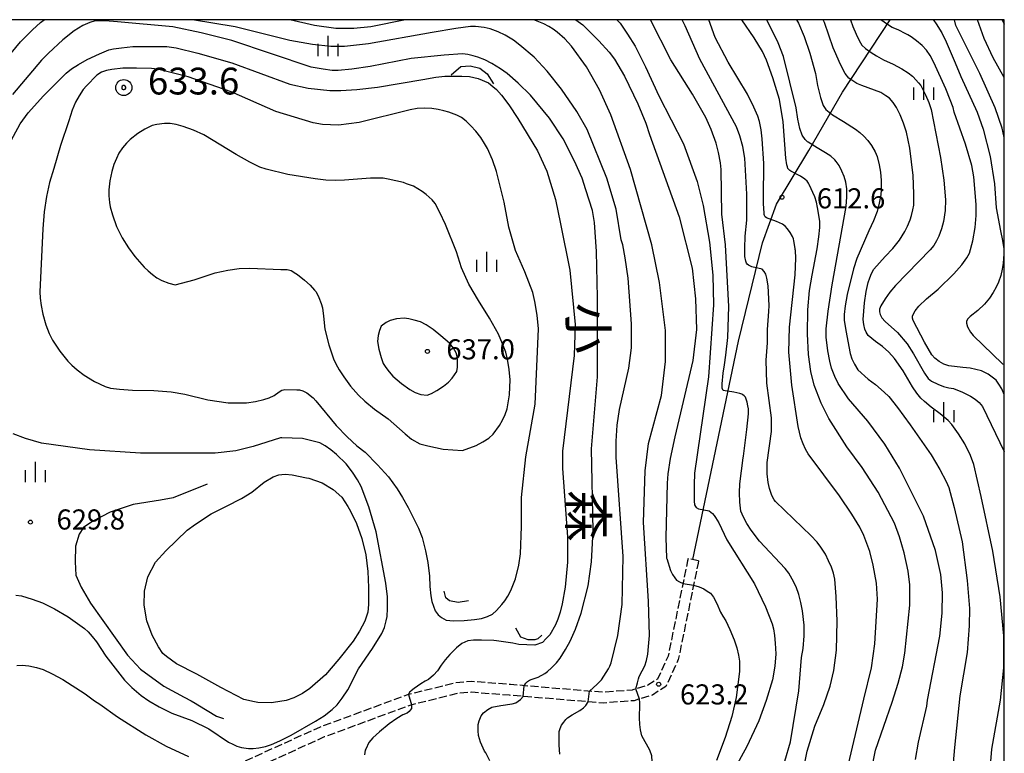
# Model space of a CAD drawing. Extents: x -14000 to -12000, y 81000 to 82500.
# Drawn here: x -12184 to -12000, y 82363 to 82500 of the extents above; entities that cross this region are included whole.
import ezdxf
from ezdxf.enums import TextEntityAlignment as Align

# ---------------------------------------------------------------- set-up
doc = ezdxf.new("R2010")
doc.units = 0
doc.linetypes.add('210600', pattern=[2, 1.5, -0.5])
for name, color, linetype in [('2103000', 6, 'Continuous'), ('2106000', 3, '210600'), ('2106001', 3, '210600'), ('6334000', 3, 'Continuous'), ('7101000', 2, 'Continuous'), ('7101001', 8, 'Continuous'), ('7102000', 6, 'Continuous'), ('7102001', 8, 'Continuous'), ('7103000', 2, 'Continuous'), ('7106000', 4, 'Continuous'), ('7212000', 7, 'Continuous'), ('7303000', 1, 'Continuous'), ('7312000', 1, 'Continuous'), ('8114000', 7, 'Continuous'), ('999', 7, 'Continuous')]:
    doc.layers.add(name, color=color, linetype=linetype)
doc.styles.add('@PlotAnnotation', font='@MS Gothic.ttf')
doc.styles.add('PlotAnnotation', font='MS Gothic.ttf')

# ---------------------------------------------------------------- blocks, each defined once
blk = doc.blocks.new('633400')
at = {"layer": '6334000'}
for points in [[(0, -0.75), (0, 0.75)], [(-0.75, -0.75), (-0.75, 0.15)], [(0.75, -0.75), (0.75, 0.15)]]:
    blk.add_lwpolyline(points, dxfattribs=at)
blk = doc.blocks.new('731200')
at = {"layer": '7312000'}
blk.add_circle((0, 0), 0.15, dxfattribs=at)
blk = doc.blocks.new('730300')
at = {"layer": '7303000'}
blk.add_lwpolyline([(-0.04, 0.15), (-0.11, 0.11), (-0.15, 0.04), (-0.15, -0.04), (-0.11, -0.11), (-0.04, -0.15), (0.04, -0.15), (0.11, -0.11), (0.15, -0.04), (0.15, 0.04), (0.11, 0.11), (0.04, 0.15)], close=True, dxfattribs=at)
blk.add_circle((0, 0), 0.6, dxfattribs=at)

msp = doc.modelspace()

# ---------------------------------------------------------------- linework, layer by layer
at = {"layer": '2103000', "flags": 128}
msp.add_lwpolyline([(-12058.1, 82399.26), (-12049.57, 82440), (-12045.1, 82458.34), (-12042.51, 82465.59), (-12036.48, 82475.57), (-12030.19, 82486.47), (-12021.29, 82500)], dxfattribs=at)
at = {"layer": '2106000', "flags": 128}
for points in [[(-12058.98, 82399.45), (-12059.07, 82399.04), (-12062.72, 82381.25), (-12064.68, 82376.99), (-12066.48, 82375.84), (-12069.43, 82374.93), (-12074.76, 82374.51), (-12092.13, 82375.96), (-12099.35, 82376.52), (-12102.3, 82376.27), (-12111.31, 82374.04), (-12127.6, 82368.03), (-12141.36, 82361.78), (-12144.14, 82360.13), (-12145.61, 82358.25), (-12148.15, 82353.82), (-12156.73, 82340.69), (-12160.41, 82335.69), (-12166.13, 82326.25), (-12170.63, 82320.92), (-12177.66, 82312.3), (-12181.01, 82307.22), (-12186.97, 82294.91), (-12191.3, 82287.94), (-12193.92, 82284.58), (-12198.34, 82280.06), (-12201.23, 82277.09), (-12204.91, 82273.32), (-12210.16, 82265.89), (-12213.09, 82259.92), (-12214.15, 82258.52), (-12216.12, 82255.94), (-12217.95, 82254.71), (-12219.81, 82254.64), (-12224.26, 82254.37), (-12226.99, 82253.19), (-12232.25, 82249.24), (-12238.38, 82244.19), (-12241.77, 82238.5), (-12246.89, 82227.21), (-12250.1, 82214.6), (-12251.25, 82204.56), (-12251.23, 82197.54), (-12252.12, 82192.61), (-12253.07, 82185.39), (-12251.31, 82178.62), (-12248.86, 82173.39), (-12245.59, 82169.43), (-12239.06, 82163.7), (-12237.6, 82160.68), (-12237.98, 82157.55), (-12239.22, 82154.96), (-12241.17, 82151.91), (-12245.07, 82147), (-12253.39, 82134.92), (-12256.36, 82129.07), (-12258.19, 82122.74), (-12260.08, 82107.51), (-12261.27, 82078.93), (-12262.78, 82046.7), (-12263.21, 82039.34), (-12264.68, 82026.92), (-12265.83, 82016.4), (-12266.99, 82008), (-12266.45, 81998.96), (-12262.9, 81986.68), (-12261.74, 81981.06), (-12260.97, 81973.71), (-12262.09, 81966.91), (-12263.69, 81962.46), (-12266.35, 81958.94), (-12274.04, 81953.66), (-12289.37, 81940.36), (-12306.91, 81926.81), (-12308.33, 81925.43), (-12309.43, 81924.27), (-12310.08, 81923.4), (-12310.59, 81922.56), (-12310.83, 81922.02), (-12311.05, 81921.5), (-12311.29, 81920.87), (-12311.47, 81920.27), (-12311.67, 81919.57), (-12311.87, 81918.69), (-12312.04, 81917.79), (-12312.15, 81916.71), (-12312.22, 81915.57), (-12312.2, 81914.46), (-12312.12, 81913.82), (-12311.95, 81912.76), (-12308.87, 81901.11), (-12307.46, 81895.51), (-12307.33, 81892.15), (-12308.76, 81887.86), (-12308.47, 81882.6), (-12307.33, 81879.05), (-12303.87, 81874.93), (-12302.18, 81872.17), (-12301.43, 81868.23), (-12300.91, 81863.75), (-12300.51, 81853.02), (-12300.36, 81844.94), (-12299.43, 81834.99), (-12296.93, 81820.25), (-12294.69, 81810.21), (-12292.72, 81802.65), (-12291.01, 81796.52), (-12288.01, 81787.57), (-12284.89, 81775.3), (-12282.79, 81764.08), (-12279.08, 81753.67), (-12276.62, 81749.29), (-12275.5, 81745.2), (-12275.12, 81741.63), (-12275.73, 81736.54), (-12277.45, 81732.1), (-12281.04, 81727.25), (-12293.86, 81717.47), (-12298.91, 81714.41), (-12302.76, 81709.45), (-12305.04, 81702.55), (-12305.59, 81697.3), (-12304.05, 81692.32), (-12297.97, 81682.05), (-12290.7, 81672.42), (-12279.77, 81664.02), (-12276.97, 81662.12), (-12274.02, 81659.06), (-12272.45, 81656.06), (-12271.72, 81652.79), (-12271.83, 81644.92), (-12275.55, 81620.31), (-12276.71, 81613.12), (-12277.1, 81607.1), (-12275.87, 81600.33), (-12267.95, 81585.6), (-12260.82, 81575.48), (-12250.36, 81565.7), (-12246.16, 81561.26), (-12243.66, 81557.16), (-12240.55, 81548.24), (-12233.5, 81533.68), (-12224.2, 81510.75), (-12219.15, 81503.86), (-12217.6, 81502.8), (-12219.73, 81496.21), (-12221.7, 81492.77), (-12223.81, 81490.26), (-12227.24, 81487.49), (-12239.62, 81479.95)], [(-12057.02, 82399.04), (-12057.11, 82398.63), (-12060.81, 82380.62), (-12063.11, 82375.62), (-12065.64, 82374), (-12069.06, 82372.95), (-12074.76, 82372.5), (-12092.29, 82373.96), (-12099.34, 82374.51), (-12101.97, 82374.29), (-12110.72, 82372.12), (-12126.84, 82366.18), (-12140.43, 82360), (-12142.8, 82358.61), (-12143.95, 82357.13), (-12146.44, 82352.77), (-12155.09, 82339.55), (-12158.75, 82334.57), (-12164.5, 82325.08), (-12169.09, 82319.64), (-12176.05, 82311.12), (-12179.27, 82306.23), (-12185.22, 82293.95), (-12189.66, 82286.8), (-12192.41, 82283.26), (-12196.91, 82278.66), (-12199.04, 82276.47), (-12203.37, 82272.04), (-12208.43, 82264.86), (-12211.38, 82258.86), (-12211.99, 82258.06), (-12214.73, 82254.47), (-12217.31, 82252.74), (-12219.71, 82252.64), (-12223.79, 82252.4), (-12225.97, 82251.45), (-12231.02, 82247.67), (-12236.84, 82242.87), (-12239.99, 82237.57), (-12244.99, 82226.55), (-12248.13, 82214.24), (-12249.25, 82204.45), (-12249.23, 82197.37), (-12250.14, 82192.3), (-12251.04, 82185.51), (-12249.42, 82179.3), (-12247.15, 82174.47), (-12244.15, 82170.83), (-12237.44, 82164.94), (-12235.54, 82161.02), (-12236.04, 82156.99), (-12237.47, 82153.98), (-12239.54, 82150.75), (-12243.46, 82145.81), (-12251.67, 82133.9), (-12254.49, 82128.33), (-12256.23, 82122.34), (-12258.09, 82107.34), (-12259.27, 82078.84), (-12260.78, 82046.59), (-12261.22, 82039.17), (-12262.69, 82026.69), (-12263.84, 82016.16), (-12264.99, 82007.92), (-12264.46, 81999.3), (-12260.96, 81987.16), (-12259.76, 81981.36), (-12258.95, 81973.65), (-12260.14, 81966.41), (-12261.91, 81961.5), (-12264.95, 81957.47), (-12272.82, 81952.07), (-12288.11, 81938.82), (-12305.6, 81925.29), (-12306.91, 81924.03), (-12307.9, 81922.98), (-12308.42, 81922.28), (-12308.82, 81921.63), (-12309, 81921.23), (-12309.19, 81920.76), (-12309.39, 81920.22), (-12309.55, 81919.71), (-12309.73, 81919.08), (-12309.91, 81918.28), (-12310.06, 81917.5), (-12310.16, 81916.55), (-12310.22, 81915.53), (-12310.2, 81914.6), (-12310.14, 81914.1), (-12309.99, 81913.18), (-12306.94, 81901.61), (-12305.47, 81895.79), (-12305.32, 81891.87), (-12306.74, 81887.59), (-12306.49, 81882.97), (-12305.55, 81880.03), (-12302.24, 81876.1), (-12300.28, 81872.9), (-12299.45, 81868.53), (-12298.92, 81863.91), (-12298.51, 81853.08), (-12298.36, 81845.05), (-12297.45, 81835.25), (-12294.96, 81820.64), (-12292.75, 81810.68), (-12290.79, 81803.17), (-12289.1, 81797.1), (-12286.09, 81788.13), (-12282.94, 81775.73), (-12280.85, 81764.61), (-12277.25, 81754.5), (-12274.76, 81750.06), (-12273.53, 81745.58), (-12273.11, 81741.62), (-12273.78, 81736.05), (-12275.68, 81731.13), (-12279.61, 81725.83), (-12292.74, 81715.82), (-12297.56, 81712.89), (-12300.97, 81708.49), (-12303.08, 81702.13), (-12303.55, 81697.5), (-12302.21, 81693.13), (-12296.31, 81683.16), (-12289.26, 81673.84), (-12278.6, 81665.65), (-12275.67, 81663.66), (-12272.38, 81660.24), (-12270.56, 81656.75), (-12269.72, 81653), (-12269.83, 81644.76), (-12273.57, 81620), (-12274.72, 81612.89), (-12275.09, 81607.22), (-12273.96, 81601), (-12266.24, 81586.65), (-12259.31, 81576.8), (-12248.95, 81567.12), (-12244.56, 81562.48), (-12241.85, 81558.02), (-12238.7, 81549.01), (-12231.67, 81534.5), (-12222.44, 81511.73), (-12217.73, 81505.32), (-12215.36, 81503.69), (-12213.02, 81503.51), (-12208.79, 81504.17), (-12205.33, 81506.3), (-12190.05, 81516.04), (-12180.45, 81522.79), (-12174.78, 81525.78), (-12160.07, 81532.61), (-12153.07, 81535.71), (-12150.99, 81537.53), (-12148.45, 81540.29), (-12140.72, 81549.23), (-12133.86, 81557.53), (-12126.2, 81565.21), (-12119.51, 81574.76), (-12116.81, 81579.5), (-12115.69, 81584.02), (-12115.63, 81588.23), (-12116.46, 81593.97), (-12118.86, 81603.22), (-12119.38, 81608.64), (-12118.88, 81614.28), (-12117.57, 81618.83), (-12114.57, 81624.14), (-12111.99, 81628.16), (-12108.9, 81631.49), (-12106.04, 81632.47), (-12099.91, 81632.27), (-12093.31, 81633.97), (-12087.31, 81637.05), (-12076.31, 81644.59), (-12065.77, 81651.44), (-12059.24, 81654.65), (-12049.05, 81658.27), (-12044.24, 81659.29), (-12037.87, 81659.86), (-12031.78, 81661.1), (-12019.99, 81665.4), (-12017.71, 81666.82), (-12016.92, 81668.18), (-12016.01, 81671.59), (-12015.05, 81685.32), (-12013.3, 81697.34), (-12011.67, 81700.61), (-12009.39, 81704.18), (-12006.45, 81708.29), (-12000, 81713.94)]]:
    msp.add_lwpolyline(points, dxfattribs=at)
at = {"layer": '2106001', "flags": 128}
msp.add_lwpolyline([(-12057.02, 82399.04), (-12058.98, 82399.45)], dxfattribs=at)
at = {"layer": '7101000', "flags": 128}
for points in [[(-12072.26, 82500), (-12071.66, 82499.33), (-12070.28, 82497.31), (-12068.84, 82495.05), (-12066.9, 82491.2), (-12064.46, 82485.77), (-12059.84, 82476.83), (-12057.29, 82469.8), (-12056.17, 82465.33), (-12055, 82458.52), (-12054.36, 82452.34), (-12054.25, 82446.8), (-12055.2, 82433.38), (-12057.8, 82415.39), (-12057.87, 82413.24), (-12057.86, 82410.15), (-12057.76, 82409.5), (-12057.62, 82409.19), (-12057.46, 82409.01), (-12057.03, 82408.75), (-12055.07, 82408.36), (-12054.74, 82408.14), (-12054.4, 82407.86), (-12054.12, 82407.5), (-12053.84, 82407.1), (-12053.27, 82406.13), (-12051.78, 82402.96), (-12046.59, 82394.73), (-12044.57, 82390.47), (-12043.3, 82387.28), (-12043.06, 82386.33), (-12042.87, 82385.12), (-12042.71, 82383.66), (-12042.64, 82381.67), (-12042.82, 82379.4), (-12043.24, 82376.84), (-12044.44, 82373.01), (-12045.76, 82369.17), (-12048.02, 82364.38), (-12050.14, 82360.54)], [(-12016.54, 82362), (-12016.01, 82365.19), (-12014.42, 82371.9), (-12014.34, 82373.02), (-12012.03, 82385), (-12011.61, 82389.26), (-12011.55, 82393.1), (-12011.87, 82396.51), (-12012.83, 82400.98), (-12015.06, 82407.37), (-12019.52, 82416.31), (-12022.29, 82420.78), (-12025.47, 82425.09), (-12029.08, 82429.24), (-12031, 82432.12), (-12031.63, 82433.4), (-12032.22, 82434.99), (-12032.57, 82436.27), (-12032.91, 82438.19), (-12033.23, 82440.74), (-12033.23, 82442.34), (-12032.86, 82445.6), (-12032.12, 82450.53), (-12029.48, 82465.15), (-12029.37, 82466.96), (-12029.39, 82468.47), (-12029.55, 82469.69), (-12029.89, 82470.73), (-12030.3, 82471.76), (-12030.81, 82472.77), (-12031.34, 82473.56), (-12031.59, 82473.86), (-12032.34, 82474.52), (-12033.33, 82475.13), (-12034.88, 82476.08), (-12036.58, 82477.13), (-12036.74, 82477.22), (-12037.15, 82477.67), (-12037.7, 82478.44), (-12038.12, 82479.72), (-12038.5, 82481.42), (-12038.82, 82483.55), (-12041.21, 82493.14), (-12042.16, 82495.69), (-12044.31, 82500)], [(-12013.29, 82500), (-12013.16, 82499.87), (-12012.69, 82499.22), (-12011.65, 82497.57), (-12010.85, 82495.89), (-12009.17, 82491.93), (-12008.1, 82489.38), (-12005.05, 82482.77), (-12003.94, 82479.58), (-12002.66, 82474.47), (-12001.86, 82469.35), (-12001.54, 82464.88), (-12000.69, 82460.59), (-12000.33, 82458.83), (-12000.11, 82457.22), (-12000.06, 82456.26), (-12000.22, 82454.55), (-12000.38, 82453.46), (-12000.66, 82452.29), (-12001.06, 82451.04), (-12001.49, 82450.09), (-12002.05, 82449.09), (-12002.74, 82448.05), (-12003.71, 82446.9), (-12004.91, 82445.76), (-12006.34, 82444.64), (-12006.83, 82444.22), (-12007.04, 82443.77), (-12007.06, 82443.39), (-12006.87, 82442.72), (-12006.3, 82441.73), (-12005.79, 82441.06), (-12000.31, 82435.8), (-12000, 82435.66)], [(-12185.65, 82476.76), (-12183.58, 82480.6), (-12182.1, 82482.62), (-12179.23, 82485.77), (-12174.98, 82490.03), (-12173.99, 82490.81), (-12172.68, 82491.66), (-12171.06, 82492.59), (-12168.79, 82493.65), (-12167.02, 82494.35), (-12166.17, 82494.56), (-12164.69, 82494.77), (-12162.56, 82494.99), (-12156.19, 82494.99), (-12154.49, 82494.78), (-12150.46, 82493.77), (-12144.09, 82491.96), (-12133.26, 82487.97), (-12129.86, 82487.23), (-12125.83, 82486.81), (-12123.75, 82486.76), (-12120.78, 82486.97), (-12116.92, 82487.42), (-12108.44, 82488.87), (-12106.06, 82489.26), (-12104.33, 82489.45), (-12103.24, 82489.46)], [(-12095.42, 82487.55), (-12094.73, 82486.99), (-12093.78, 82485.92), (-12092.45, 82484.12), (-12090.75, 82481.58), (-12087.07, 82475.54), (-12085.32, 82471.71), (-12083.72, 82466.44), (-12082.78, 82461.91), (-12081.05, 82453.26), (-12080.05, 82443.11), (-12080.21, 82437.36), (-12082.43, 82419.47), (-12082.43, 82416.28), (-12081.47, 82403.5), (-12081.47, 82398.81), (-12081.89, 82394.13), (-12082.46, 82391), (-12082.87, 82389.44), (-12083.29, 82388.15), (-12083.73, 82387.12), (-12084.78, 82385.25), (-12085.46, 82384.53)], [(-12184.35, 82392.63), (-12183.29, 82392.49), (-12181.33, 82391.89), (-12179.41, 82391.18), (-12177.18, 82390.08), (-12174.64, 82388.59), (-12171.6, 82386.42), (-12170.91, 82385.79), (-12170.15, 82384.95), (-12169.3, 82383.9), (-12167.56, 82381.25), (-12164.12, 82376.78), (-12162.74, 82375.39), (-12160.98, 82373.94), (-12159.54, 82372.93), (-12157.64, 82371.83), (-12155.27, 82370.63), (-12151.54, 82369.27), (-12148.35, 82367.68), (-12144.69, 82365.23), (-12143.93, 82364.82), (-12143.14, 82364.48), (-12142.31, 82364.21), (-12140.96, 82364.03), (-12140.1, 82364.03), (-12139.04, 82364.16), (-12137.78, 82364.41), (-12136.68, 82364.75), (-12135.11, 82365.44), (-12133.05, 82366.49), (-12128.51, 82369.13), (-12126.86, 82370.15), (-12125.37, 82371.31), (-12124.47, 82372.18), (-12123.49, 82373.41), (-12122.44, 82375), (-12120.48, 82378.88), (-12117.83, 82382.71), (-12116.13, 82385.48), (-12115.64, 82386.62), (-12115.28, 82387.82), (-12115.14, 82388.68), (-12115.07, 82390.17), (-12115.07, 82392.3), (-12115.39, 82394.85), (-12117.15, 82404.44), (-12118.53, 82409.12), (-12119.96, 82412.9), (-12120.62, 82414.18), (-12121.56, 82415.58), (-12122.78, 82417.11), (-12124.55, 82418.88), (-12125.63, 82419.75), (-12126.67, 82420.47), (-12127.67, 82421.03), (-12130.15, 82421.67), (-12130.91, 82421.87), (-12134.77, 82421.99), (-12134.99, 82422), (-12140.09, 82420.4), (-12143.34, 82419.59), (-12147.19, 82419.12), (-12161.11, 82419.11), (-12170.66, 82419.74), (-12179.58, 82421.02), (-12182.56, 82421.87), (-12184.89, 82422.72)], [(-12091.69, 82383.65), (-12094.69, 82384.12), (-12095.23, 82384.18), (-12097.53, 82384.23), (-12098.98, 82384.23), (-12100.09, 82384.13), (-12101.16, 82383.6), (-12102.2, 82382.78), (-12103.45, 82381.54), (-12104.29, 82380.59), (-12105.05, 82379.59), (-12105.72, 82378.53), (-12106.45, 82377.7), (-12107.42, 82376.92), (-12108.05, 82376.56), (-12108.82, 82376.07), (-12110.05, 82375.24), (-12110.65, 82374.81), (-12110.79, 82374.67), (-12110.92, 82374.52), (-12111.15, 82374.08)], [(-12110.55, 82372.16), (-12110.56, 82371.74), (-12110.6, 82371.5), (-12110.82, 82371.15), (-12110.98, 82370.95), (-12111.39, 82370.63), (-12112.18, 82370.28), (-12113.3, 82369.61), (-12114.76, 82368.6), (-12116.56, 82367.15), (-12117.81, 82365.99), (-12118.51, 82365.14), (-12119.11, 82363.91), (-12119.19, 82363.73), (-12119.33, 82362.83)]]:
    msp.add_lwpolyline(points, dxfattribs=at)
at = {"layer": '7101001', "flags": 128}
for points in [[(-12103.24, 82489.46), (-12101.2, 82489.46), (-12099.73, 82489.4), (-12098.14, 82489.05), (-12096.22, 82488.19), (-12095.42, 82487.55)], [(-12085.46, 82384.53), (-12086.14, 82383.83), (-12087.59, 82383.32), (-12090.56, 82383.46), (-12091.69, 82383.65)], [(-12111.15, 82374.08), (-12110.55, 82372.16)]]:
    msp.add_lwpolyline(points, dxfattribs=at)
at = {"layer": '7102000', "flags": 128}
for points in [[(-12187, 82491.62), (-12183.48, 82495.85), (-12181.25, 82498.1), (-12179.79, 82499.48), (-12179.11, 82500)], [(-12089.54, 82375.74), (-12089.23, 82376.23), (-12088.93, 82376.54), (-12088.56, 82376.78), (-12088.09, 82376.97), (-12086.97, 82377.36), (-12085.68, 82378.05), (-12085.18, 82378.37), (-12084.45, 82379.05), (-12083.55, 82380.02), (-12082.86, 82380.88), (-12081.84, 82382.47), (-12080.96, 82384.03), (-12079.98, 82386.3), (-12078.92, 82389.28), (-12077.65, 82394.39), (-12077.01, 82398.87), (-12076.7, 82404.62), (-12077.02, 82419.95), (-12075.91, 82433.37), (-12075.85, 82448.16), (-12076.09, 82456.73), (-12076.42, 82462.14), (-12076.83, 82464.4), (-12078.07, 82468.28), (-12078.76, 82470.46), (-12080.17, 82473.63), (-12082.29, 82477.78), (-12084.84, 82481.61), (-12088.35, 82485.92), (-12090.65, 82488.16), (-12092.74, 82489.95), (-12093.99, 82490.85), (-12095.6, 82491.81), (-12096.91, 82492.49), (-12098.22, 82493.02), (-12099.1, 82493.28), (-12100.05, 82493.49), (-12101.07, 82493.63), (-12104.48, 82493.38), (-12110.64, 82492.78), (-12118.29, 82491.28), (-12121.69, 82490.79), (-12124.23, 82490.54), (-12125.37, 82490.53), (-12127.05, 82490.75), (-12129.28, 82491.17), (-12144.09, 82496.12), (-12149.82, 82497.55), (-12155.08, 82498.67), (-12165.43, 82499.62), (-12167.74, 82499.81), (-12169.57, 82499.77), (-12170.58, 82499.49), (-12171.91, 82498.89), (-12173.48, 82497.94), (-12175.61, 82496.23), (-12178.29, 82493.75), (-12179.6, 82492.42), (-12185.02, 82486.03)], [(-12077.38, 82374.73), (-12076.64, 82375.42), (-12075.99, 82375.98), (-12075.98, 82375.99), (-12075.74, 82376.22), (-12075.11, 82376.85), (-12073.84, 82378.89), (-12073.57, 82379.37), (-12073.34, 82380.02), (-12072.07, 82385.13), (-12071.28, 82390.88), (-12071.12, 82399.83), (-12072.4, 82418.36), (-12072.4, 82421.34), (-12072.19, 82424.32), (-12071.77, 82427.3), (-12070.02, 82434.97), (-12069.54, 82438.81), (-12069.54, 82443.28), (-12070.18, 82451.75), (-12070.71, 82455.58), (-12071.14, 82457.98), (-12071.46, 82458.93), (-12072.41, 82464.68), (-12074.17, 82470.43), (-12077.83, 82479.54), (-12079.74, 82482.89), (-12082.61, 82487.04), (-12085.27, 82490.42), (-12087.71, 82493.01), (-12090.36, 82495.23), (-12091.55, 82496.15), (-12093.11, 82497.09), (-12094.39, 82497.74), (-12095.89, 82498.27), (-12097.02, 82498.55), (-12098.65, 82498.7), (-12099.59, 82498.7), (-12102.28, 82498.34), (-12106.72, 82497.63), (-12118.61, 82495.49), (-12123.07, 82495.01), (-12125.62, 82495.01), (-12129.01, 82495.38), (-12133.26, 82496.12), (-12143.45, 82498.67), (-12151.42, 82500)], [(-12111.7, 82500), (-12118.13, 82498.69), (-12121.32, 82498.36), (-12124.71, 82498.36), (-12128.69, 82498.91), (-12133.25, 82500)], [(-12068.74, 82375.14), (-12068.45, 82376.3), (-12068.26, 82377), (-12068.08, 82377.49), (-12067.57, 82378.52), (-12067.06, 82379.42), (-12066.73, 82380.43), (-12066.49, 82381.64), (-12066.34, 82383.03), (-12066.18, 82385.13), (-12066.34, 82391.52), (-12067.3, 82406.22), (-12066.98, 82415.81), (-12066.35, 82420.92), (-12063.96, 82429.86), (-12063.17, 82436.25), (-12063.17, 82442.01), (-12064.29, 82450.95), (-12065.72, 82457.98), (-12069.71, 82472.03), (-12073.37, 82482.26), (-12075.5, 82486.94), (-12077.94, 82491.2), (-12080.7, 82495.03), (-12081.98, 82496.42), (-12083.41, 82497.69), (-12084.12, 82498.21), (-12084.95, 82498.73), (-12085.91, 82499.24), (-12087.73, 82500)], [(-12079.91, 82500), (-12078.63, 82499.03), (-12075.66, 82496.05), (-12073.7, 82493.92), (-12072.74, 82492.64), (-12070.83, 82489.45), (-12068.38, 82484.33), (-12066.84, 82480.71), (-12066.21, 82478.59), (-12060.63, 82463.25), (-12058.24, 82453.67), (-12057.6, 82447.92), (-12057.44, 82442.17), (-12058.07, 82436.42), (-12061.44, 82422.15), (-12062.31, 82418.16), (-12062.79, 82415.29), (-12062.88, 82413.52), (-12063.12, 82403.37), (-12063, 82399.52), (-12062.97, 82399.45), (-12062.25, 82397.22), (-12061.87, 82396.49), (-12061.45, 82395.84), (-12061.14, 82395.44), (-12060.6, 82395.15), (-12059.93, 82394.84)], [(-12040.95, 82361.65), (-12039.89, 82365.29), (-12038.34, 82374.77), (-12037.83, 82381), (-12037.51, 82382.7), (-12037.35, 82385.04), (-12037.35, 82387.03), (-12037.67, 82389.73), (-12037.96, 82391.24), (-12038.35, 82392.73), (-12038.84, 82394.2), (-12039.55, 82395.62), (-12040.22, 82396.76), (-12040.86, 82397.61), (-12045.64, 82402.72), (-12047.23, 82404.74), (-12048.01, 82405.98), (-12048.65, 82407.17), (-12049.14, 82408.31), (-12049.36, 82410.01), (-12049.41, 82411.71), (-12049.31, 82413.42), (-12048.71, 82418.23), (-12048.67, 82418.55), (-12048.02, 82423.55), (-12047.71, 82426.49), (-12047.74, 82427.39), (-12047.82, 82427.96), (-12047.97, 82428.66), (-12048.3, 82429.57), (-12048.52, 82429.83), (-12048.78, 82430.03), (-12048.95, 82430.12), (-12049.34, 82430.27), (-12050.43, 82430.52), (-12052.41, 82430.84), (-12052.6, 82431.25), (-12052.64, 82431.54), (-12052.64, 82432.07), (-12052.41, 82434.06), (-12052.2, 82435.62), (-12051.96, 82437.42), (-12051.54, 82440.73), (-12051.39, 82446.48), (-12052.03, 82457.99), (-12052.66, 82463.74), (-12052.83, 82472.04), (-12052.93, 82473.32), (-12053.31, 82475.24), (-12053.73, 82476.94), (-12054.69, 82479.5), (-12055.68, 82481.77), (-12058.19, 82486.1), (-12062.23, 82492.49), (-12065.98, 82500)], [(-12038.06, 82356.99), (-12036.76, 82363.53), (-12035.36, 82368.2), (-12033.68, 82372.21), (-12032.5, 82375.68), (-12031.82, 82378.61), (-12031.3, 82382.38), (-12031.18, 82387.76), (-12031.37, 82392.41), (-12031.62, 82395.59), (-12031.83, 82396.73), (-12032.23, 82397.86), (-12032.8, 82399.01), (-12033.38, 82400.27), (-12034.21, 82401.6), (-12034.93, 82402.52), (-12036.07, 82403.74), (-12037.65, 82405.25), (-12042.7, 82410.13), (-12042.93, 82410.39), (-12043.36, 82411.24), (-12043.78, 82412.52), (-12044.07, 82413.65), (-12044.21, 82415.28), (-12044.21, 82417.41), (-12043.42, 82423.17), (-12043.42, 82425.72), (-12044.29, 82432.2), (-12044.44, 82436.47), (-12044.17, 82439.72), (-12044.18, 82442.18), (-12043.9, 82445.54), (-12043.88, 82446.68), (-12044.04, 82450.36), (-12044.28, 82451.8), (-12044.47, 82452.55), (-12044.77, 82452.99), (-12045.16, 82453.45), (-12047.11, 82453.88), (-12047.74, 82454.22), (-12047.96, 82454.39), (-12048.09, 82454.59), (-12048.23, 82454.97), (-12048.38, 82455.81), (-12048.42, 82457.35), (-12048.36, 82459.59), (-12048.05, 82462.57), (-12048.05, 82467.42), (-12048.38, 82474.14), (-12048.8, 82476.36), (-12049.32, 82478.33), (-12049.96, 82480.03), (-12056.81, 82492.65), (-12059.52, 82498.88), (-12060.1, 82500)], [(-12030.93, 82353.23), (-12026.18, 82373.25), (-12024.77, 82379.09), (-12024.13, 82383.56), (-12023.66, 82391.87), (-12023.87, 82394.85), (-12024.46, 82398.26), (-12025.09, 82400.81), (-12026.21, 82403.79), (-12026.92, 82405.31), (-12028.42, 82407.76), (-12030.72, 82411.14), (-12036.57, 82419.02), (-12037.06, 82419.87), (-12037.52, 82420.86), (-12037.95, 82422), (-12038.48, 82424.13), (-12039.65, 82431.79), (-12040.18, 82437.97), (-12040.08, 82442.66), (-12039, 82452.38), (-12038.87, 82455.51), (-12038.97, 82456.94), (-12038.99, 82457.1), (-12039.01, 82457.33), (-12039.26, 82458.72), (-12039.35, 82459.13), (-12039.49, 82459.55), (-12039.93, 82460.27), (-12040.46, 82460.99), (-12040.87, 82461.45), (-12041.38, 82461.82), (-12042.49, 82462.35), (-12044.37, 82463.04), (-12044.59, 82463.24), (-12044.67, 82463.35), (-12044.74, 82463.48), (-12044.79, 82463.64), (-12044.82, 82463.92), (-12044.9, 82465.73), (-12044.89, 82466.74), (-12044.84, 82473.15), (-12045.18, 82477.8), (-12045.37, 82479.47), (-12045.67, 82481.03), (-12045.95, 82481.99), (-12046.69, 82483.68), (-12047.89, 82486.1), (-12051.51, 82492.06), (-12053.91, 82496.7), (-12055.12, 82500)], [(-12024.45, 82361.56), (-12024, 82363.72), (-12020.94, 82372.67), (-12019.78, 82376.2), (-12018.98, 82379.25), (-12018.56, 82381.81), (-12017.61, 82390.75), (-12017.61, 82394.59), (-12017.93, 82397.14), (-12018.67, 82400.55), (-12019.52, 82403.53), (-12020.48, 82406.09), (-12023.5, 82411.83), (-12026.53, 82416.47), (-12029.4, 82420.3), (-12032.75, 82425.57), (-12034.18, 82428.44), (-12035.46, 82431.8), (-12036.09, 82434.35), (-12036.52, 82437.55), (-12036.73, 82441.38), (-12036.63, 82445.85), (-12036.34, 82449.5), (-12035.87, 82452.33), (-12034.89, 82457.26), (-12034.57, 82459.5), (-12034.41, 82461.21), (-12034.41, 82462.39), (-12034.83, 82464.94), (-12035.06, 82465.95), (-12035.34, 82466.94), (-12036.38, 82469.28), (-12036.5, 82469.49), (-12036.8, 82469.86), (-12037.19, 82470.22), (-12038.03, 82470.81), (-12039.79, 82471.77), (-12039.98, 82471.88), (-12040.11, 82471.99), (-12040.35, 82472.23), (-12040.47, 82472.53), (-12040.57, 82472.92), (-12040.75, 82474.14), (-12040.76, 82474.19), (-12041.26, 82480.94), (-12041.96, 82485.11), (-12043.19, 82489.18), (-12044.37, 82492.44), (-12045.13, 82494.07), (-12046.65, 82496.59), (-12048.95, 82500)], [(-12038.77, 82500), (-12038.4, 82499.32), (-12037.32, 82496.88), (-12036.27, 82493.76), (-12035.22, 82489.97), (-12034.82, 82487.7), (-12034.31, 82485.49), (-12033.8, 82484), (-12033.29, 82483.23), (-12032.03, 82482.25), (-12029.97, 82481.03), (-12027.73, 82479.59), (-12026.94, 82478.98), (-12026.18, 82478.27), (-12025.44, 82477.48), (-12024.75, 82476.5), (-12024.1, 82475.35), (-12023.7, 82474.45), (-12023.33, 82472.95), (-12023.1, 82471.54), (-12022.98, 82469.97), (-12022.96, 82468.23), (-12023.03, 82467.34), (-12023.35, 82465.74), (-12023.74, 82464.2), (-12024.39, 82462.5), (-12025.3, 82460.63), (-12027.49, 82455.47), (-12028.14, 82453.53), (-12029.3, 82448.73), (-12029.69, 82446.6), (-12029.89, 82445), (-12029.88, 82443.94), (-12029.57, 82442.02), (-12028.77, 82437.71), (-12028.45, 82436.75), (-12027.97, 82435.74), (-12027.33, 82434.68), (-12025.42, 82432.92), (-12024.04, 82431.96), (-12022.4, 82430.53), (-12021.55, 82429.67), (-12019.93, 82427.63), (-12017.56, 82424.4), (-12013.67, 82418.8), (-12012.02, 82416.08), (-12010.84, 82413.86), (-12010.36, 82412.73), (-12009.38, 82408.97), (-12007.89, 82402.58), (-12006.94, 82395.34), (-12006.49, 82390.12), (-12006.55, 82386.91), (-12006.9, 82381.91), (-12008.29, 82373.88), (-12009.3, 82364.2), (-12009.85, 82357.78)], [(-12002.63, 82360.09), (-12002.31, 82363.92), (-12000.72, 82373.03), (-12000.08, 82379.1), (-12000.09, 82385.06), (-12000.78, 82392.3), (-12002.16, 82400.82), (-12004.29, 82411.05), (-12005.67, 82417.01), (-12006.31, 82418.71), (-12007.37, 82420.84), (-12008.54, 82422.76), (-12009.81, 82424.46), (-12010.45, 82425.21), (-12011.99, 82426.48), (-12013.62, 82427.69), (-12014.91, 82428.77), (-12015.55, 82429.41), (-12016.29, 82430.32), (-12017.14, 82431.49), (-12018.84, 82434.47), (-12020.49, 82436.81), (-12021.55, 82437.95), (-12022.73, 82439), (-12024.04, 82439.96), (-12025.38, 82441.1), (-12025.78, 82441.69), (-12026.01, 82442.26), (-12026.21, 82443.11), (-12026.3, 82444.04), (-12026.06, 82447.16), (-12025.74, 82449.27), (-12025.37, 82450.97), (-12025.09, 82451.82), (-12024.75, 82452.65), (-12024.35, 82453.46), (-12022.24, 82455.8), (-12020.8, 82457.32), (-12019.57, 82458.87), (-12018.55, 82460.46), (-12018.04, 82461.48), (-12017.57, 82462.64), (-12017.29, 82463.49), (-12017.04, 82464.55), (-12016.9, 82465.41), (-12016.89, 82467.54), (-12016.99, 82470.94), (-12017.63, 82476.06), (-12018.27, 82479.04), (-12018.83, 82480.72), (-12019.45, 82482.26), (-12020.14, 82483.64), (-12020.71, 82484.52), (-12021.43, 82485.34), (-12022.11, 82485.81), (-12023.06, 82486.39), (-12024.2, 82486.83), (-12026.6, 82487.7), (-12027.49, 82488.12), (-12028.28, 82488.59), (-12028.97, 82489.12), (-12029.71, 82489.95), (-12030.57, 82491.61), (-12031.7, 82494.17), (-12031.95, 82494.78), (-12033.51, 82499.48), (-12033.76, 82500)], [(-12028.7, 82500), (-12028.24, 82498.76), (-12027.65, 82497.29), (-12027.09, 82496.12), (-12026.57, 82495.27), (-12025.89, 82494.65), (-12024.83, 82493.86), (-12023.87, 82493.23), (-12022.51, 82492.51), (-12020.76, 82491.71), (-12019.11, 82490.83), (-12017.91, 82490.07), (-12017.15, 82489.44), (-12017.03, 82489.32), (-12016.02, 82488.24), (-12015.56, 82487.72), (-12014.71, 82486.01), (-12014.08, 82484.52), (-12013.65, 82483.25), (-12011.9, 82474.3), (-12011.26, 82470.04), (-12010.99, 82466.42), (-12011.06, 82464.43), (-12011.36, 82462.37), (-12011.72, 82460.95), (-12012.21, 82459.6), (-12012.64, 82458.75), (-12013.17, 82457.9), (-12013.8, 82457.05), (-12020.29, 82450.39), (-12021.33, 82449.15), (-12022.25, 82447.89), (-12023.05, 82446.6), (-12023.27, 82446.02), (-12023.29, 82445.52), (-12023.17, 82444.97), (-12022.82, 82444.35), (-12022.22, 82443.7), (-12019.91, 82441.62), (-12018.15, 82439.55), (-12016.91, 82437.65), (-12014.91, 82434.04), (-12014.18, 82433.06), (-12013.6, 82432.59), (-12012.37, 82431.97), (-12011.33, 82431.59), (-12010.37, 82431.32), (-12009.5, 82431.17), (-12007.8, 82430.53), (-12006.31, 82429.79), (-12005.46, 82429.22), (-12004.72, 82428.56), (-12004.08, 82427.82), (-12000, 82419.41)], [(-12000, 82430.07), (-12000.49, 82431.13), (-12001, 82432.03), (-12001.53, 82432.77), (-12003.02, 82433.84), (-12004.27, 82434.5), (-12005.29, 82434.75), (-12006.37, 82434.96), (-12007.75, 82435.08), (-12010.32, 82435.44), (-12011.25, 82435.76), (-12012.17, 82436.21), (-12012.98, 82436.82), (-12013.54, 82437.5), (-12014.88, 82439.84), (-12017.01, 82443.85), (-12017.14, 82444.32), (-12017.1, 82444.77), (-12016.62, 82445.66), (-12015.93, 82446.57), (-12014.49, 82447.92), (-12012.31, 82449.71), (-12009.39, 82452.58), (-12007.92, 82454.28), (-12006.99, 82455.59), (-12006.47, 82456.44), (-12005.86, 82458.74), (-12005.46, 82461.22), (-12005.27, 82463.49), (-12005.28, 82465.54), (-12005.71, 82470.71), (-12006.04, 82472.78), (-12007.26, 82476.8), (-12009.35, 82482.77), (-12009.56, 82483.62), (-12010.09, 82485.07), (-12010.93, 82487.13), (-12013.12, 82492.02), (-12013.81, 82493.33), (-12014.53, 82494.33), (-12015.33, 82495.18), (-12016.38, 82496.06), (-12017.35, 82496.78), (-12018.02, 82497.19), (-12018.37, 82497.38), (-12019.79, 82498.08), (-12020.9, 82498.56), (-12021.58, 82498.99), (-12022.42, 82499.55), (-12023.01, 82500)], [(-12000, 82478.01), (-12000.43, 82479.74), (-12001.71, 82483.57), (-12004.58, 82489.96), (-12009.04, 82498.9), (-12009.31, 82500)], [(-12000, 82489.19), (-12002.1, 82492.9), (-12003.77, 82496.5), (-12005.02, 82500)], [(-12000.43, 82500), (-12000, 82499.15)], [(-12128.93, 82480.76), (-12135.88, 82482.85), (-12144.22, 82486.57), (-12152.24, 82489.33), (-12155.7, 82490.24), (-12157.97, 82490.76), (-12159.05, 82490.87), (-12161.88, 82490.95), (-12164.39, 82490.95), (-12166.5, 82490.7), (-12167.47, 82490.54), (-12168.39, 82490.19), (-12169.26, 82489.65), (-12171.2, 82487.63), (-12171.79, 82486.98), (-12172.58, 82485.79), (-12173.23, 82484.64), (-12173.87, 82483.09), (-12174.52, 82481.15), (-12176.06, 82476.53), (-12177.28, 82472.24), (-12178.1, 82469.62), (-12178.67, 82467.04), (-12179.08, 82464.16), (-12179.31, 82460.99), (-12179.88, 82449.24), (-12179.82, 82448.06), (-12179.64, 82446.67), (-12179.32, 82445.09), (-12178.76, 82443.1), (-12178.16, 82441.46), (-12177.52, 82440.19), (-12176.14, 82438.16), (-12174.65, 82436.3), (-12173.94, 82435.54), (-12172.93, 82434.68), (-12171.62, 82433.69), (-12169.71, 82432.49), (-12167.69, 82431.57), (-12166.75, 82431.28), (-12165.05, 82431.05), (-12162.6, 82430.88), (-12158.63, 82430.81), (-12155.38, 82430.56), (-12152.83, 82430.14), (-12148.58, 82429.07), (-12144.76, 82428.54), (-12141.36, 82428.54), (-12139.66, 82428.76), (-12138.09, 82429.11), (-12137.12, 82429.44), (-12136.18, 82429.91), (-12135.26, 82430.54), (-12134.74, 82430.86), (-12134.71, 82430.87), (-12134.22, 82431.01), (-12131.94, 82430.96), (-12131.49, 82430.92), (-12130.86, 82430.78), (-12130.2, 82430.46), (-12130.1, 82430.38), (-12128.89, 82429.42), (-12128.41, 82428.9), (-12124.62, 82424.3), (-12122.58, 82422.17), (-12120.78, 82420.5), (-12119.22, 82419.29), (-12116.91, 82416.98), (-12114.84, 82414.72), (-12113.25, 82412.47), (-12112.28, 82410.83), (-12111.18, 82408.96), (-12109.27, 82405.15), (-12108.61, 82403.39), (-12107.94, 82400.89), (-12107.5, 82398.73), (-12107.24, 82396.19), (-12107.18, 82394.24), (-12106.99, 82392.5), (-12106.77, 82391.48), (-12106.49, 82390.56), (-12106.16, 82389.74), (-12105.63, 82388.99), (-12105, 82388.48), (-12104.08, 82387.97), (-12102.72, 82387.83), (-12100.78, 82387.88), (-12098.83, 82388.08), (-12097.53, 82388.3), (-12096.41, 82388.65), (-12095.48, 82389.11), (-12094.74, 82389.75), (-12093.73, 82390.87), (-12093.17, 82391.58), (-12092.6, 82392.47), (-12092.03, 82393.53), (-12091.19, 82395.66), (-12090.55, 82398.22), (-12090.23, 82400.35), (-12090.07, 82405.46), (-12090.08, 82410.86), (-12089.23, 82418.46), (-12087.53, 82428.25), (-12086.9, 82442.31), (-12087.11, 82444.87), (-12087.54, 82447.42), (-12087.96, 82449.13), (-12089.45, 82452.96), (-12091.15, 82456.94), (-12092.43, 82461.27), (-12093.28, 82465.95), (-12094.71, 82471.7), (-12095.46, 82473.83), (-12096.41, 82475.96), (-12096.93, 82476.91), (-12097.66, 82477.99), (-12098.59, 82479.21), (-12099.49, 82480.2), (-12100.37, 82481.05), (-12101.24, 82481.76), (-12102.09, 82482.19), (-12103.58, 82482.72), (-12104.52, 82483), (-12105.59, 82483.23), (-12106.77, 82483.41), (-12108.18, 82483.48), (-12109.53, 82483.41), (-12110.8, 82483.19), (-12120.36, 82480.79), (-12124.18, 82480.31), (-12127.2, 82480.47), (-12128.93, 82480.76)], [(-12104.68, 82419.86), (-12101.07, 82419.62), (-12098.52, 82420.58), (-12097.25, 82421.26), (-12096.18, 82421.95), (-12095.33, 82422.66), (-12094.17, 82424.26), (-12093.58, 82425.3), (-12093.1, 82426.34), (-12092.71, 82427.37), (-12092.28, 82430.01), (-12092.18, 82432.8), (-12092.33, 82434.75), (-12092.66, 82436.68), (-12093, 82437.96), (-12093.57, 82439.5), (-12094.36, 82441.3), (-12096, 82444.31), (-12098.09, 82447.63), (-12099.87, 82450.68), (-12101.24, 82453.7), (-12102.19, 82456.68), (-12104.21, 82461.79), (-12105.27, 82464.03), (-12106.19, 82465.68), (-12106.71, 82466.39), (-12107.82, 82467.38), (-12108.58, 82467.95), (-12109.37, 82468.46), (-12110.19, 82468.91), (-12111.51, 82469.4), (-12112.07, 82469.62), (-12114.95, 82470.22), (-12115.89, 82470.41), (-12118.24, 82470.41), (-12123.07, 82470.06), (-12124.76, 82469.99), (-12126.58, 82470.07), (-12128.52, 82470.28), (-12133.63, 82471.13), (-12137.71, 82472.1), (-12138.85, 82472.48), (-12140.7, 82473.39), (-12143.29, 82474.82), (-12149.34, 82478.54), (-12151.25, 82479.39), (-12153.16, 82480.08), (-12154.44, 82480.44), (-12155.61, 82480.61), (-12156.67, 82480.61), (-12158.1, 82480.45), (-12158.95, 82480.24), (-12160.33, 82479.55), (-12161.6, 82478.77), (-12163.04, 82477.63), (-12163.74, 82476.97), (-12164.45, 82476.11), (-12165.16, 82475.07), (-12165.63, 82474.12), (-12166.07, 82472.99), (-12166.49, 82471.66), (-12166.84, 82469.96), (-12167.02, 82468.25), (-12167.01, 82467.12), (-12166.91, 82465.91), (-12166.77, 82465.06), (-12166.32, 82463.57), (-12165.58, 82461.44), (-12164.52, 82459.31), (-12163.37, 82457.44), (-12162.15, 82455.83), (-12160.41, 82453.83), (-12159.69, 82453.12), (-12158.91, 82452.46), (-12158.07, 82451.84), (-12157.13, 82451.32), (-12155.81, 82450.85), (-12154.68, 82450.56), (-12151.14, 82451.44), (-12147.17, 82452.79), (-12144.86, 82453.27), (-12142.71, 82453.55), (-12140.73, 82453.63), (-12134.92, 82453.41), (-12133.79, 82453.38), (-12133.04, 82453.21), (-12132.15, 82452.67), (-12131.84, 82452.44), (-12130.51, 82451.42), (-12129.45, 82450.45), (-12128.66, 82449.55), (-12128.38, 82449.23), (-12127.83, 82448.19), (-12127.4, 82447.06), (-12127.2, 82446.25), (-12126.97, 82444.66), (-12126.71, 82442.29), (-12125.97, 82439.31), (-12125.12, 82436.75), (-12124.7, 82435.81), (-12124.06, 82434.67), (-12123.21, 82433.35), (-12121.93, 82431.64), (-12120.45, 82429.94), (-12119.31, 82428.81), (-12117.47, 82427.33), (-12114.92, 82425.52), (-12111.73, 82422.72), (-12110.57, 82421.74), (-12109.01, 82420.84), (-12107.53, 82420.48), (-12104.68, 82419.86)], [(-12114.56, 82443.89), (-12115.29, 82443.5), (-12116.21, 82442.8), (-12116.56, 82442.02), (-12116.79, 82441.08), (-12116.91, 82439.95), (-12116.66, 82438.52), (-12116.23, 82436.98), (-12115.83, 82435.88), (-12115.35, 82435.11), (-12114.76, 82434.31), (-12114.08, 82433.5), (-12112.42, 82432.12), (-12110.86, 82430.99), (-12109.87, 82430.42), (-12108.81, 82430.07), (-12107.68, 82429.95), (-12106.82, 82430.26), (-12105.82, 82430.79), (-12104.62, 82431.6), (-12103.67, 82432.38), (-12102.98, 82433.14), (-12102.1, 82434.38), (-12102, 82435.18), (-12102, 82436.22), (-12102.04, 82437.15), (-12102.25, 82437.86), (-12102.72, 82438.72), (-12103.51, 82439.65), (-12105.11, 82441.04), (-12106.54, 82442.2), (-12107.81, 82443.06), (-12108.92, 82443.62), (-12110.06, 82443.97), (-12111.06, 82444.2), (-12111.92, 82444.33), (-12113.4, 82444.16), (-12114.56, 82443.89)], [(-12057.95, 82394.53), (-12056.91, 82394.19), (-12056.05, 82393.84), (-12055.41, 82393.4), (-12054.8, 82392.98), (-12054.27, 82392.28), (-12053.65, 82391.11), (-12052.94, 82389.47), (-12052.48, 82388.74), (-12051.95, 82387.82), (-12051.17, 82386.22), (-12050.41, 82384.3), (-12049.92, 82382.8), (-12049.58, 82381.47), (-12049.39, 82380.32), (-12049.39, 82378.41), (-12049.99, 82373.55), (-12050.81, 82370.01), (-12052.04, 82366.09), (-12053.69, 82361.79)], [(-12184.19, 82379.53), (-12183.2, 82379.58), (-12181.98, 82379.46), (-12180.53, 82379.16), (-12179.25, 82378.74), (-12177.61, 82377.98), (-12175.59, 82376.88), (-12171.45, 82374.22), (-12169.69, 82372.94), (-12168.74, 82372.3), (-12165.39, 82369.91), (-12160.14, 82366.55), (-12156.31, 82364.48), (-12152.17, 82362.56)], [(-12095.95, 82361.75), (-12096.72, 82363.24), (-12096.93, 82363.53), (-12097.69, 82365.24), (-12098.05, 82366.45), (-12098.15, 82367.3), (-12098.15, 82367.92), (-12098.15, 82368.48), (-12097.98, 82369.16), (-12097.56, 82370.14), (-12097.13, 82370.7), (-12096.31, 82371.32), (-12095.59, 82371.71), (-12093.92, 82372.08), (-12091.78, 82372.33), (-12091.09, 82372.56), (-12090.68, 82372.86), (-12090.22, 82373.18), (-12089.74, 82373.75)], [(-12082.88, 82362.98), (-12083.03, 82364.62), (-12083.06, 82365.95), (-12083.06, 82366.9), (-12083.03, 82367.2), (-12082.85, 82367.76), (-12082.58, 82368.41), (-12082.18, 82368.96), (-12081.81, 82369.43), (-12081.47, 82369.78), (-12080.63, 82370.31), (-12079.15, 82371.13), (-12078.48, 82371.63), (-12078.08, 82372.03), (-12077.61, 82372.74)], [(-12074.27, 82269.95), (-12076.29, 82275.06), (-12077.56, 82278.9), (-12077.8, 82280.03), (-12077.99, 82282.73), (-12078.15, 82286.99), (-12078.26, 82298.07), (-12079.06, 82308.93), (-12078.9, 82316.76), (-12077.63, 82325.38), (-12076.04, 82332.09), (-12072.94, 82340.61), (-12067.78, 82355.33), (-12065.71, 82361.77), (-12065.74, 82362.46), (-12065.75, 82362.64), (-12066.13, 82363.69), (-12067.59, 82366.4), (-12067.87, 82367.5), (-12067.97, 82368.53), (-12068.04, 82369.76), (-12067.96, 82372.21), (-12067.99, 82372.53), (-12068.07, 82373.26)]]:
    msp.add_lwpolyline(points, dxfattribs=at)
at = {"layer": '7102001', "flags": 128}
for points in [[(-12059.93, 82394.84), (-12057.95, 82394.53)], [(-12089.74, 82373.75), (-12089.54, 82375.74)], [(-12077.61, 82372.74), (-12077.38, 82374.73)], [(-12068.07, 82373.26), (-12068.74, 82375.14)]]:
    msp.add_lwpolyline(points, dxfattribs=at)
at = {"layer": '7103000', "flags": 128}
msp.add_lwpolyline([(-12148.68, 82413.37), (-12155.05, 82410.81), (-12157.4, 82410.33), (-12162.47, 82409.52), (-12166.79, 82408.11), (-12169.99, 82406.44), (-12171.78, 82405.23), (-12172.55, 82404), (-12173.22, 82401.8), (-12173.34, 82398.85), (-12173.16, 82396.39), (-12172.2, 82394.14), (-12170.48, 82391.15), (-12163.57, 82381.47), (-12161.1, 82378.85), (-12156.79, 82375.66), (-12152.97, 82373.59), (-12151.7, 82372.95), (-12150.9, 82372.47), (-12150.42, 82372.15), (-12146.92, 82370.08), (-12145.64, 82369.6)], dxfattribs=at)
at = {"layer": '7106000', "flags": 128}
msp.add_lwpolyline([(-12122.42, 82409.18), (-12121.94, 82408.28), (-12120.84, 82405.99), (-12119.81, 82403.2), (-12119.1, 82400.13), (-12118.72, 82397.08), (-12118.6, 82394.07), (-12118.6, 82390.92), (-12118.74, 82389.48), (-12119.26, 82387.76), (-12120.28, 82385.94), (-12121.48, 82384.06), (-12124.11, 82380.71), (-12126.64, 82377.76), (-12129.54, 82375.21), (-12130.92, 82374.26), (-12132.51, 82373.47), (-12133.93, 82372.99), (-12136.33, 82372.6), (-12136.69, 82372.54), (-12139.24, 82372.62), (-12139.83, 82372.74), (-12141.88, 82373.15), (-12146.15, 82375.39), (-12150.6, 82377.87), (-12154.4, 82379.85), (-12156.26, 82381.17), (-12156.93, 82381.74), (-12157.79, 82383), (-12158.94, 82385.18), (-12159.96, 82387.87), (-12160.44, 82390.76), (-12160.38, 82393.38), (-12159.73, 82396.05), (-12158.32, 82398.82), (-12156.4, 82400.89), (-12152.43, 82404.79), (-12150.84, 82405.89), (-12147.93, 82407.81), (-12145.1, 82409.25), (-12142.3, 82410.67), (-12140.36, 82411.83), (-12138.08, 82413.71), (-12136.35, 82414.69), (-12135.31, 82415.11), (-12134.79, 82415.15), (-12134.15, 82415.19), (-12132.85, 82415.07), (-12130.15, 82414.53), (-12129.74, 82414.45), (-12127.24, 82413.61), (-12125.17, 82412.37), (-12123.59, 82410.92), (-12122.42, 82409.18)], dxfattribs=at)
at = {"layer": '7212000', "flags": 128}
for points in [[(-12103.19, 82489.72), (-12101.36, 82491.27), (-12099.65, 82491.37), (-12097.82, 82490.96), (-12096.47, 82489.91), (-12095.28, 82488.01)], [(-12099.96, 82391.6), (-12101.9, 82391.24), (-12103.5, 82391.56), (-12104.2, 82392.12), (-12104.48, 82393.37)], [(-12086.24, 82385.17), (-12087, 82384.51), (-12087.55, 82384.31), (-12088.79, 82384.33), (-12090.17, 82384.81), (-12091.12, 82386.5)]]:
    msp.add_lwpolyline(points, dxfattribs=at)
at = {"layer": '999', "flags": 128}
msp.add_lwpolyline([(-14000, 81000), (-12000, 81000), (-12000, 82500), (-14000, 82500)], close=True, dxfattribs=at)

# ---------------------------------------------------------------- block references
at = {"layer": '6334000', "xscale": 2.5, "yscale": 2.5, "zscale": 2.5}
for p in [(-12126.13, 82495.09), (-12015.02, 82486.95), (-12096.52, 82454.82), (-12011.25, 82426.76), (-12180.72, 82415.61)]:
    msp.add_blockref('633400', p, dxfattribs=at)
at = {"layer": '7303000', "xscale": 2.5, "yscale": 2.5, "zscale": 2.5}
msp.add_blockref('730300', (-12164.24, 82487.34, 633.58), dxfattribs=at)
at = {"layer": '7312000', "xscale": 2.5, "yscale": 2.5, "zscale": 2.5}
for p in [(-12041.47, 82466.88, 612.56), (-12107.6, 82438.12, 637), (-12181.65, 82406.26, 629.77), (-12064.47, 82376.02, 623.21)]:
    msp.add_blockref('731200', p, dxfattribs=at)

# ---------------------------------------------------------------- texts
at = {"layer": '7303000', "style": 'PlotAnnotation'}
msp.add_text('633.6', height=5, dxfattribs=at).set_placement((-12151.22, 82487.9), align=Align.MIDDLE)
at = {"layer": '7312000', "style": 'PlotAnnotation'}
for s, p in [('612.6', (-12028.58, 82466.18)), ('637.0', (-12097.68, 82438.01)), ('629.8', (-12170.4, 82406.27)), ('623.2', (-12054.11, 82373.63))]:
    msp.add_text(s, height=3.75, dxfattribs=at).set_placement(p, align=Align.MIDDLE)
at = {"layer": '8114000', "style": '@PlotAnnotation'}
for s, p in [('小', (-12078.53, 82442.43)), ('森', (-12078.55, 82407.43))]:
    msp.add_text(s, height=7, rotation=270, dxfattribs=at).set_placement(p, align=Align.MIDDLE)

doc.saveas('drawing.dxf')
